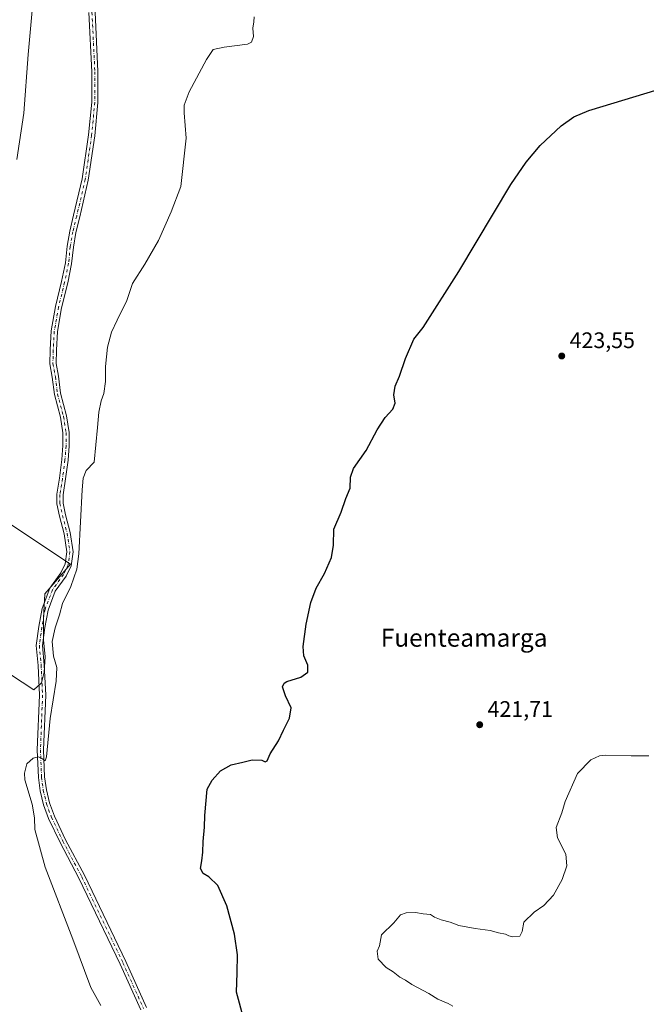
# Model space of a CAD drawing. Units: metres. Extents: x 553047 to 556507, y 4705502 to 4707842.
# Drawn here: x 555730 to 556010, y 4705863 to 4706303 of the extents above; entities that cross this region are included whole.
import ezdxf
from ezdxf.enums import TextEntityAlignment as Align

# ---------------------------------------------------------------- set-up
doc = ezdxf.new("R2010")
doc.units = ezdxf.units.M
doc.header["$MEASUREMENT"] = 0
doc.linetypes.add('DGN Style 4', pattern=[2.638475, 1.318413, -0.659207, 0.001648, -0.659207])
for name, color, linetype, lineweight in [('Camino Cxs', 7, 'Continuous', 0), ('Camino eje', 30, 'DGN Style 4', 13), ('Comarca CxS', 21, 'Continuous', 0), ('Comunidad Autónoma CxS', 142, 'Continuous', 0), ('Cultivos herbáceos CxS', 92, 'Continuous', 0), ('Cultivos leñosos CxS', 92, 'Continuous', 0), ('Curva de nivel maestra', 30, 'Continuous', 30), ('Curva de nivel normal', 30, 'Continuous', 0), ('Municipio CxS', 4, 'Continuous', 0), ('Provincia CxS', 1, 'Continuous', 0), ('Punto de cota en terreno', 7, 'Continuous', 0), ('Rótulo de punto de cota en terreno', 7, 'Continuous', 0), ('Texto cartográfico', 7, 'Continuous', 0)]:
    doc.layers.add(name, color=color, linetype=linetype, lineweight=lineweight)
doc.styles.add('Style-Arial', font='txt')

# ---------------------------------------------------------------- blocks, each defined once
blk = doc.blocks.new('*U13')
at = {"layer": 'Cultivos herbáceos CxS', "color": 92, "linetype": 'Continuous', "lineweight": 0}
blk.add_polyline3d([(555528.8701, 4706140.2619, 446.624), (555736.7311, 4706003.7209, 430.6426), (555740.1495, 4706006.8675, 430.6418), (555741.3524, 4706011.6785, 430.6392), (555741.7534, 4706018.4941, 430.578), (555740.9515, 4706026.1115, 430.589), (555740.9517, 4706035.7333, 430.5948), (555741.5563, 4706046.6475, 430.6011), (555753.1102, 4706059.8099, 430.7437), (555681.7017, 4706107.4167, 434.5521)], dxfattribs=at)
blk = doc.blocks.new('5PATER')
at = {"layer": 'Punto de cota en terreno', "linetype": 'Continuous', "lineweight": 0}
h = blk.add_hatch(color=51, dxfattribs=at)
edge = h.paths.add_edge_path()
edge.add_ellipse((0, 0), major_axis=(-0.11, -0.111), ratio=0.999422, start_angle=0, end_angle=360)

msp = doc.modelspace()

# ---------------------------------------------------------------- linework, layer by layer
at = {"layer": 'Camino Cxs', "color": 7, "linetype": 'Continuous', "lineweight": 0}
for points in [[(555784.4195, 4705860.8673, 429.5525), (555775.2189, 4705881.3307, 429.302), (555756.8235, 4705919.7073, 429.6921), (555748.4093, 4705935.5831, 429.8896), (555743.2887, 4705946.3043, 430.0019), (555741.0145, 4705952.4769, 429.907), (555739.5505, 4705958.6585, 429.8651), (555738.7385, 4705964.6667, 429.9264), (555738.2575, 4705977.0117, 430.142), (555739.2099, 4706001.4533, 430.5306), (555738.5791, 4706014.6977, 430.6507), (555737.7739, 4706023.5561, 430.6736), (555738.9103, 4706031.9981, 430.6672), (555740.3677, 4706040.0951, 430.578), (555743.8135, 4706049.1197, 430.5429), (555748.7695, 4706055.9943, 430.6556), (555750.6835, 4706059.9693, 430.8183), (555751.4205, 4706065.4227, 430.9684), (555750.1921, 4706073.4075, 431.0647), (555748.1371, 4706081.3107, 431.0256), (555746.9899, 4706086.8831, 431.0023), (555746.9899, 4706091.1027, 431.019), (555748.1157, 4706098.3393, 431.1167), (555749.2195, 4706106.5391, 431.261), (555749.6887, 4706112.7957, 431.3034), (555749.6887, 4706118.5089, 431.3366), (555748.6055, 4706125.4727, 431.3629), (555745.9013, 4706135.6531, 431.4971), (555744.9425, 4706143.3237, 431.6471), (555743.8115, 4706149.3017, 431.8281), (555743.9747, 4706155.5051, 431.9827), (555744.4569, 4706164.0227, 432.1884), (555746.3839, 4706174.9431, 432.303), (555749.0877, 4706186.0759, 432.3512), (555750.8151, 4706194.3991, 432.4108), (555751.6059, 4706201.8327, 432.3886), (555752.7331, 4706208.5963, 432.4171), (555754.4903, 4706215.6247, 432.5316), (555758.2843, 4706231.9071, 432.7924), (555761.1285, 4706251.5005, 433.0199), (555762.5475, 4706266.1637, 433.11), (555762.5475, 4706279.7151, 433.1479), (555761.2791, 4706306.1903, 433.2841)], [(555784.4195, 4705860.8673, 429.5525), (555775.2189, 4705881.3307, 429.302), (555756.8235, 4705919.7073, 429.6921), (555748.4093, 4705935.5831, 429.8896), (555743.2887, 4705946.3043, 430.0019), (555741.0145, 4705952.4769, 429.907), (555739.5505, 4705958.6585, 429.8651), (555738.7385, 4705964.6667, 429.9264), (555738.2575, 4705977.0117, 430.142), (555739.2099, 4706001.4533, 430.5306), (555738.5791, 4706014.6977, 430.6507), (555737.7739, 4706023.5561, 430.6736), (555738.9103, 4706031.9981, 430.6672), (555740.3677, 4706040.0951, 430.578), (555743.8135, 4706049.1197, 430.5429), (555748.7695, 4706055.9943, 430.6556), (555750.6835, 4706059.9693, 430.8183), (555751.4205, 4706065.4227, 430.9684), (555750.1921, 4706073.4075, 431.0647), (555748.1371, 4706081.3107, 431.0256), (555746.9899, 4706086.8831, 431.0023), (555746.9899, 4706091.1027, 431.019), (555748.1157, 4706098.3393, 431.1167), (555749.2195, 4706106.5391, 431.261), (555749.6887, 4706112.7957, 431.3034), (555749.6887, 4706118.5089, 431.3366), (555748.6055, 4706125.4727, 431.3629), (555745.9013, 4706135.6531, 431.4971), (555744.9425, 4706143.3237, 431.6471), (555743.8115, 4706149.3017, 431.8281), (555743.9747, 4706155.5051, 431.9827), (555744.4569, 4706164.0227, 432.1884), (555746.3839, 4706174.9431, 432.303), (555749.0877, 4706186.0759, 432.3512), (555750.8151, 4706194.3991, 432.4108), (555751.6059, 4706201.8327, 432.3886), (555752.7331, 4706208.5963, 432.4171), (555754.4903, 4706215.6247, 432.5316), (555758.2843, 4706231.9071, 432.7924), (555761.1285, 4706251.5005, 433.0199), (555762.5475, 4706266.1637, 433.11), (555762.5475, 4706279.7151, 433.1479), (555761.2791, 4706306.1903, 433.2841)], [(555764.0757, 4706306.3295, 433.211), (555765.3475, 4706279.7821, 433.1576), (555765.3475, 4706266.0285, 433.0293), (555763.9089, 4706251.1643, 432.7345), (555761.0381, 4706231.3875, 432.5518), (555757.2121, 4706214.9673, 432.4146), (555755.4767, 4706208.0257, 432.3532), (555754.3815, 4706201.4541, 432.3184), (555753.5847, 4706193.9653, 432.3021), (555751.8197, 4706185.4609, 432.318), (555749.1259, 4706174.3687, 432.1419), (555747.2431, 4706163.6991, 432.0966), (555746.7727, 4706155.3891, 431.8741), (555746.6183, 4706149.5277, 431.7414), (555747.7099, 4706143.7581, 431.5738), (555748.6561, 4706136.1887, 431.3768), (555751.3495, 4706126.0489, 431.2098), (555752.4887, 4706118.7253, 431.2131), (555752.4887, 4706112.6909, 431.2012), (555752.0055, 4706106.2475, 431.2106), (555750.8867, 4706097.9373, 431.142), (555749.7899, 4706090.8863, 431.0083), (555749.7899, 4706087.1683, 430.9677), (555750.8651, 4706081.9457, 430.9803), (555752.9379, 4706073.9741, 430.972), (555754.2495, 4706065.4487, 430.7104), (555753.3989, 4706059.1545, 430.6542), (555751.1853, 4706054.5571, 430.5684), (555746.2989, 4706047.7791, 430.3885), (555743.0771, 4706039.3411, 430.4748), (555741.6771, 4706031.5631, 430.6272), (555740.5909, 4706023.4953, 430.5425), (555741.3731, 4706014.8911, 430.6257), (555742.0125, 4706001.4653, 430.4455), (555741.0597, 4705977.0117, 429.9934), (555741.5313, 4705964.9093, 429.8553), (555742.3069, 4705959.1699, 429.7763), (555743.7003, 4705953.2865, 429.7282), (555745.8711, 4705947.3941, 429.9578), (555750.9107, 4705936.8427, 429.8279), (555759.3239, 4705920.9685, 429.4185), (555777.7585, 4705882.5101, 429.2267), (555786.9731, 4705862.0159, 429.3064)], [(555764.0757, 4706306.3295, 433.211), (555765.3475, 4706279.7821, 433.1576), (555765.3475, 4706266.0285, 433.0293), (555763.9089, 4706251.1643, 432.7345), (555761.0381, 4706231.3875, 432.5518), (555757.2121, 4706214.9673, 432.4146), (555755.4767, 4706208.0257, 432.3532), (555754.3815, 4706201.4541, 432.3184), (555753.5847, 4706193.9653, 432.3021), (555751.8197, 4706185.4609, 432.318), (555749.1259, 4706174.3687, 432.1419), (555747.2431, 4706163.6991, 432.0966), (555746.7727, 4706155.3891, 431.8741), (555746.6183, 4706149.5277, 431.7414), (555747.7099, 4706143.7581, 431.5738), (555748.6561, 4706136.1887, 431.3768), (555751.3495, 4706126.0489, 431.2098), (555752.4887, 4706118.7253, 431.2131), (555752.4887, 4706112.6909, 431.2012), (555752.0055, 4706106.2475, 431.2106), (555750.8867, 4706097.9373, 431.142), (555749.7899, 4706090.8863, 431.0083), (555749.7899, 4706087.1683, 430.9677), (555750.8651, 4706081.9457, 430.9803), (555752.9379, 4706073.9741, 430.972), (555754.2495, 4706065.4487, 430.7104), (555753.3989, 4706059.1545, 430.6542), (555751.1853, 4706054.5571, 430.5684), (555746.2989, 4706047.7791, 430.3885), (555743.0771, 4706039.3411, 430.4748), (555741.6771, 4706031.5631, 430.6272), (555740.5909, 4706023.4953, 430.5425), (555741.3731, 4706014.8911, 430.6257), (555742.0125, 4706001.4653, 430.4455), (555741.0597, 4705977.0117, 429.9934), (555741.5313, 4705964.9093, 429.8553), (555742.3069, 4705959.1699, 429.7763), (555743.7003, 4705953.2865, 429.7282), (555745.8711, 4705947.3941, 429.9578), (555750.9107, 4705936.8427, 429.8279), (555759.3239, 4705920.9685, 429.4185), (555777.7585, 4705882.5101, 429.2267), (555786.9731, 4705862.0159, 429.3064)]]:
    msp.add_polyline3d(points, dxfattribs=at)
at = {"layer": 'Camino eje', "color": 30, "linetype": 'DGN Style 4', "lineweight": 13}
msp.add_polyline3d([(555762.6775, 4706306.2599, 433.2324), (555763.9475, 4706279.7487, 433.1528), (555763.9475, 4706266.0961, 433.0706), (555762.5187, 4706251.3323, 432.9432), (555759.6611, 4706231.6473, 432.6744), (555755.8511, 4706215.2961, 432.472), (555754.1049, 4706208.3109, 432.3842), (555752.9937, 4706201.6435, 432.3445), (555752.1999, 4706194.1823, 432.3827), (555750.4537, 4706185.7685, 432.335), (555747.7549, 4706174.6559, 432.2572), (555745.8499, 4706163.8609, 432.1428), (555745.3737, 4706155.4471, 431.9285), (555745.2149, 4706149.4147, 431.7851), (555746.3261, 4706143.5409, 431.616), (555747.2787, 4706135.9209, 431.4519), (555749.9775, 4706125.7609, 431.2869), (555751.0887, 4706118.6171, 431.2751), (555751.0887, 4706112.7433, 431.2522), (555750.6125, 4706106.3933, 431.2353), (555749.5011, 4706098.1383, 431.1282), (555748.3899, 4706090.9945, 431.0043), (555748.3899, 4706087.0257, 430.9778), (555749.5011, 4706081.6283, 431.0031), (555751.5649, 4706073.6907, 431.0512), (555752.8349, 4706065.4357, 430.9159), (555752.0411, 4706059.5619, 430.7917), (555749.9775, 4706055.2757, 430.6134), (555745.0561, 4706048.4495, 430.4647), (555741.7225, 4706039.7181, 430.5287), (555740.2937, 4706031.7807, 430.6491), (555739.1825, 4706023.5257, 430.6082), (555739.9761, 4706014.7943, 430.6383), (555740.6111, 4706001.4593, 430.4881), (555739.6587, 4705977.0117, 430.0677), (555740.1349, 4705964.7881, 429.8912), (555740.9287, 4705958.9143, 429.8196), (555742.3575, 4705952.8817, 429.8478), (555744.5799, 4705946.8493, 429.9832), (555749.6599, 4705936.2129, 429.8638), (555758.0737, 4705920.3379, 429.612), (555776.4887, 4705881.9203, 429.2905), (555785.6963, 4705861.4415, 429.4271)], dxfattribs=at)
at = {"layer": 'Comarca CxS', "color": 21, "linetype": 'Continuous', "lineweight": 0}
msp.add_3dface([(556488.23, 4705528.81), (553064.56, 4705502.09), (553046.96, 4707815.3), (556469.5, 4707842.01)], dxfattribs=at)
at = {"layer": 'Comunidad Autónoma CxS', "color": 142, "linetype": 'Continuous', "lineweight": 0}
msp.add_3dface([(556488.23, 4705528.81), (553064.56, 4705502.09), (553046.96, 4707815.3), (556469.5, 4707842.01)], dxfattribs=at)
at = {"layer": 'Cultivos herbáceos CxS', "color": 92, "linetype": 'Continuous', "lineweight": 0}
msp.add_polyline3d([(555511.3199, 4706149.3115, 449.9003), (555528.8701, 4706140.2619, 446.624), (555736.7311, 4706003.7209, 430.6426), (555740.1495, 4706006.8675, 430.6418), (555741.3524, 4706011.6785, 430.6392), (555741.7534, 4706018.4941, 430.578), (555740.9515, 4706026.1115, 430.589), (555740.9517, 4706035.7333, 430.5948), (555741.5563, 4706046.6475, 430.6011), (555753.1102, 4706059.8099, 430.7437), (555681.7017, 4706107.4167, 434.5521), (555644.0143, 4706138.1637, 437.5296), (555608.3099, 4706172.8767, 441.6868), (555581.5317, 4706195.6885, 445.6246), (555578.4731, 4706208.2653, 447.9073)], dxfattribs=at)
at = {"layer": 'Cultivos leñosos CxS', "color": 92, "linetype": 'Continuous', "lineweight": 0}
for points in [[(555511.3199, 4706149.3115, 449.9003), (555528.8701, 4706140.2619, 446.624), (555736.7311, 4706003.7209, 430.6426), (555740.1495, 4706006.8675, 430.6418), (555741.3524, 4706011.6785, 430.6392), (555741.7534, 4706018.4941, 430.578), (555740.9515, 4706026.1115, 430.589), (555740.9517, 4706035.7333, 430.5948), (555741.5563, 4706046.6475, 430.6011), (555753.1102, 4706059.8099, 430.7437), (555681.7017, 4706107.4167, 434.5521), (555644.0143, 4706138.1637, 437.5296), (555608.3099, 4706172.8767, 441.6868), (555581.5317, 4706195.6885, 445.6246), (555578.4731, 4706208.2653, 447.9073)], [(555681.7017, 4706107.4167, 434.5521), (555753.1102, 4706059.8099, 430.7437), (555741.5563, 4706046.6475, 430.6011), (555740.9517, 4706035.7333, 430.5948), (555740.9515, 4706026.1115, 430.589), (555741.7534, 4706018.4941, 430.578), (555741.3524, 4706011.6785, 430.6392), (555740.1495, 4706006.8675, 430.6418), (555736.7311, 4706003.7209, 430.6426), (555528.8701, 4706140.2619, 446.624)]]:
    msp.add_polyline3d(points, dxfattribs=at)
at = {"layer": 'Curva de nivel maestra', "color": 30, "linetype": 'Continuous', "lineweight": 30, "elevation": 425, "flags": 128}
msp.add_lwpolyline([(555830.41, 4705856.7501), (555827.17, 4705868.7901), (555827.52, 4705877.4301), (555827.64, 4705885.5201), (555826.25, 4705894.7301), (555822.95, 4705907.2701), (555818.83, 4705916.4601), (555814.8, 4705920.3201), (555812.32, 4705921.7201), (555811.09, 4705923.9401), (555811.73, 4705927.4801), (555812.17, 4705931.3701), (555812.32, 4705936.1201), (555812.9, 4705942.4801), (555812.99, 4705947.6501), (555814.06, 4705959.4801), (555816.31, 4705963.3701), (555820.1, 4705967.5601), (555824.76, 4705970.2201), (555830, 4705971.5401), (555834.19, 4705972.5801), (555838.51, 4705972.3101), (555840, 4705971.6301), (555840.84, 4705972.0001), (555842.29, 4705975.2301), (555845.99, 4705980.9901), (555848.14, 4705985.8001), (555850.81, 4705991.1401), (555851.58, 4705995.8001), (555849.06, 4706001.1401), (555847.8, 4706005.1401), (555848.48, 4706006.7901), (555849.68, 4706007.4701), (555855.96, 4706009.4701), (555859.12, 4706011.6301), (555859, 4706014.7701), (555857.27, 4706018.9601), (555856.92, 4706023.1401), (555858.25, 4706033.1401), (555860.37, 4706042.7001), (555862.8, 4706049.1001), (555866.55, 4706055.7001), (555869.66, 4706062.8401), (555870.48, 4706068.3301), (555870.72, 4706075.5101), (555873.88, 4706083.1301), (555876.01, 4706089.1301), (555877.9, 4706093.7901), (555878.08, 4706098.7901), (555879.5, 4706102.6201), (555885.09, 4706110.6601), (555890.09, 4706119.7801), (555893.6, 4706125.3201), (555896.97, 4706129.1201), (555898.06, 4706131.7801), (555897.47, 4706135.4501), (555897.98, 4706139.3701), (555899.96, 4706143.7801), (555902.66, 4706151.7001), (555906.41, 4706160.3201), (555910.53, 4706165.6101), (555926.43, 4706190.5201), (555949.75, 4706229.3301), (555956.53, 4706239.3601), (555962.87, 4706246.8501), (555972.18, 4706255.6001), (555977.87, 4706259.5701), (555984.47, 4706262.3701), (556015.42, 4706271.7801)], dxfattribs=at)
at = {"layer": 'Curva de nivel normal', "color": 30, "linetype": 'Continuous', "lineweight": 0, "flags": 128}
for points, elevation in [([(555735.92, 4706307.0901), (555734.24, 4706287.4301), (555732.31, 4706261.2701), (555729.15, 4706240.5701)], 435), ([(555766.61, 4705862.8101), (555762.12, 4705870.8601), (555754.18, 4705892.5001), (555741.8, 4705924.6201), (555737.1, 4705941.4701), (555736.96, 4705946.6301), (555735.94, 4705952.8001), (555732.76, 4705963.6301), (555732.52, 4705966.6101), (555733.51, 4705970.6801), (555736.34, 4705973.2401), (555738.83, 4705973.8701), (555740.55, 4705972.9101), (555741.76, 4705972.0801), (555742.32, 4705973.8101), (555743.96, 4705990.9401), (555746.64, 4706007.7001), (555746.92, 4706013.7701), (555745.54, 4706018.7701), (555744.89, 4706025.3301), (555746.18, 4706031.5101), (555748.19, 4706037.3001), (555749.44, 4706042.3201), (555753.2, 4706049.8401), (555755.87, 4706057.6201), (555756.87, 4706064.4601), (555758.34, 4706093.1301), (555758.69, 4706098.2601), (555760.05, 4706101.6301), (555763.68, 4706105.4501), (555765.15, 4706120.8901), (555765.72, 4706127.7801), (555766.83, 4706132.7801), (555767.97, 4706136.1201), (555768.7, 4706141.4501), (555768.7, 4706148.1201), (555769.59, 4706156.7801), (555771.38, 4706163.4501), (555773.98, 4706168.8701), (555775.49, 4706172.3001), (555778.11, 4706177.0901), (555780.75, 4706185.2401), (555786.34, 4706193.7701), (555792.43, 4706204.3201), (555798.1, 4706217.1401), (555802.28, 4706228.4201), (555804.68, 4706250.1401), (555803.88, 4706261.3701), (555803.77, 4706264.8401), (555806.14, 4706270.7601), (555813.76, 4706285.2201), (555816.82, 4706289.6701), (555821.64, 4706290.6801), (555832.08, 4706291.9801), (555833.93, 4706292.9201), (555834.78, 4706295.4201), (555834.44, 4706299.2201), (555834.92, 4706301.9701), (555835.14, 4706304.2201)], 430), ([(556011.33, 4705974.3001), (556003.4, 4705974.2401), (555991.99, 4705974.5801), (555989.37, 4705974.3401), (555985.44, 4705972.5201), (555979.41, 4705966.3801), (555973.99, 4705953.9001), (555972.44, 4705948.8101), (555970, 4705942.3601), (555970.54, 4705937.6701), (555974.21, 4705930.3601), (555974.76, 4705925.1501), (555972.65, 4705919.1501), (555968.73, 4705912.1001), (555964.46, 4705907.5201), (555960.08, 4705904.5101), (555955.49, 4705900.0301), (555954.74, 4705895.9001), (555953.76, 4705893.8201), (555950.55, 4705893.5301), (555948.74, 4705893.8801), (555947.3, 4705894.7101), (555944.26, 4705895.3401), (555940.52, 4705896.2701), (555933.74, 4705897.1501), (555926.5, 4705898.5801), (555922.66, 4705899.9801), (555918.65, 4705901.0501), (555915.65, 4705902.3401), (555913.89, 4705903.4401), (555910.58, 4705903.7701), (555907.07, 4705904.3001), (555902.91, 4705904.2101), (555900.42, 4705903.2501), (555897.4, 4705899.8201), (555891.88, 4705894.3301), (555891.09, 4705889.4901), (555890.09, 4705887.0301), (555890.5, 4705883.6001), (555894.03, 4705879.8701), (555897.17, 4705877.9001), (555900.16, 4705875.5601), (555902.74, 4705874.1601), (555905.5, 4705872.2401), (555913.04, 4705868.1401), (555917.12, 4705865.6201), (555921.66, 4705863.7601), (555923.75, 4705862.4901)], 420)]:
    msp.add_lwpolyline(points, dxfattribs=dict(at, elevation=elevation))
at = {"layer": 'Municipio CxS', "color": 4, "linetype": 'Continuous', "lineweight": 0}
msp.add_3dface([(556488.23, 4705528.81), (553064.56, 4705502.09), (553046.96, 4707815.3), (556469.5, 4707842.01)], dxfattribs=at)
at = {"layer": 'Provincia CxS', "color": 1, "linetype": 'Continuous', "lineweight": 0}
msp.add_3dface([(556488.23, 4705528.81), (553064.56, 4705502.09), (553046.96, 4707815.3), (556469.5, 4707842.01)], dxfattribs=at)

# ---------------------------------------------------------------- block references
at = {"layer": 'Cultivos herbáceos CxS', "color": 92, "linetype": 'Continuous', "lineweight": 0}
msp.add_blockref('*U13', (0, 0), dxfattribs=at)
at = {"layer": 'Punto de cota en terreno', "color": 7, "linetype": 'Continuous', "lineweight": 0, "xscale": 10, "yscale": 10, "zscale": 10}
for p in [(555972.44, 4706152.82, 423.55), (555935.8, 4705988.19, 421.71)]:
    msp.add_blockref('5PATER', p, dxfattribs=at)

# ---------------------------------------------------------------- texts
at = {"layer": 'Rótulo de punto de cota en terreno', "color": 7, "linetype": 'Continuous', "lineweight": 0, "style": 'Style-Arial'}
for s, p in [('423,55', (555975.9678, 4706156.3478)), ('421,71', (555939.3278, 4705991.7178))]:
    msp.add_text(s, height=7, dxfattribs=at).set_placement(p)
at = {"layer": 'Texto cartográfico', "color": 7, "linetype": 'Continuous', "lineweight": 0, "style": 'Style-Arial'}
msp.add_text('Fuenteamarga', height=8, dxfattribs=at).set_placement((555928.8378, 4706027.0201), align=Align.MIDDLE_CENTER)

doc.saveas('drawing.dxf')
